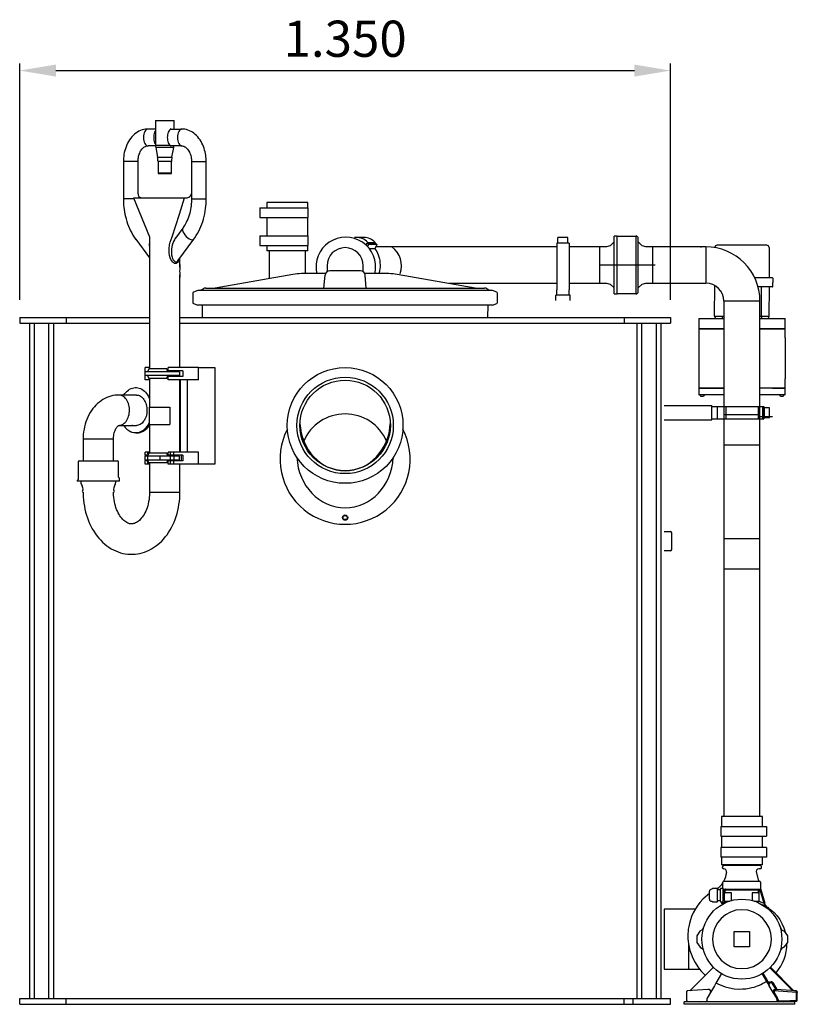
# Model space of a CAD drawing. Units: millimetres. Extents: x 43834 to 55931, y 84961 to 93440.
# Drawn here: x 50480 to 52093, y 87530 to 89571 of the extents above; entities that cross this region are included whole.
import ezdxf

# ---------------------------------------------------------------- set-up
doc = ezdxf.new("R2010")
doc.units = ezdxf.units.MM
doc.layers.add('Bemaßung', color=5, linetype='Continuous', lineweight=15)
doc.styles.get("Standard").update_dxf_attribs({"font": 'romans.shx', "width": 0.8})
doc.dimstyles.new('KESSEL Typ2014-30', dxfattribs={"dimscale": 30, "dimtxt": 2.5, "dimasz": 2.5, "dimexe": 0.5, "dimexo": 1.2, "dimtad": 1, "dimdec": 0, "dimlunit": 6, "dimtxsty": 'Standard', "dimcen": 2.5, "dimadec": 0, "dimazin": 0, "dimtfac": 1, "dimtdec": 0, "dimtmove": 1, "dimatfit": 3, "dimfxl": 1, "dimarcsym": 0})

# ---------------------------------------------------------------- blocks, each defined once
blk = doc.blocks.new('*D10')
at = {"layer": 'Bemaßung', "color": 0, "lineweight": -2, "transparency": 16777216}
for p, q in [((50479.6, 88989.7), (50479.6, 89480.3)), ((50554.6, 89465.3), (51754.6, 89465.3)), ((51829.6, 88989.7), (51829.6, 89480.3))]:
    blk.add_line(p, q, dxfattribs=at)
at = {"layer": 'Bemaßung', "color": 0, "transparency": 16777216}
for points in [[(50554.6, 89477.8), (50554.6, 89452.8), (50479.6, 89465.3)], [(51754.6, 89477.8), (51754.6, 89452.8), (51829.6, 89465.3)]]:
    blk.add_solid(points, dxfattribs=at)
at = {"layer": 'DEFPOINTS', "color": 0, "transparency": 16777216}
for p in [(51829.6, 89465.3), (50479.6, 88953.7), (51829.6, 88953.7)]:
    blk.add_point(p, dxfattribs=at)
at = {"layer": 'Bemaßung', "color": 0, "transparency": 16777216, "insert": (51154.6, 89521.6), "char_height": 75, "attachment_point": 5}
blk.add_mtext('1.350', dxfattribs=at)
blk = doc.blocks.new('93020.01_PVS - va li')
for p, q in [((281.7, 1831.8), (281.7, 1780.9)), ((281.7, 1831.8), (287.3, 1831.8)), ((287.3, 1831.8), (320.2, 1831.8)), ((320.2, 1814), (320.2, 1831.8)), ((313, 1814), (313.3, 1814)), ((313.5, 1814), (313, 1814)), ((313.7, 1814), (313.3, 1814)), ((313.7, 1814), (313.5, 1814)), ((265.6, 1779.3), (266.2, 1779.5)), ((281.7, 1780.9), (311.2, 1781.2)), ((282.1, 1776.3), (286, 1756.3)), ((319.7, 1776.3), (282.1, 1776.3)), ((315.9, 1756.3), (319.7, 1776.3)), ((286, 1756.3), (290.4, 1756.3)), ((290.4, 1756.3), (315.9, 1756.3)), ((215, 1746.8), (215, 1669.8)), ((242.6, 1746.8), (215, 1746.8)), ((245.4, 1746.8), (242.6, 1746.8)), ((245.4, 1679.9), (245.4, 1746.8)), ((286.9, 1746.8), (286.9, 1723.8)), ((291, 1746.8), (286.9, 1746.8)), ((314.9, 1746.8), (291, 1746.8)), ((314.9, 1723.8), (314.9, 1746.8)), ((356.4, 1746.8), (356.4, 1669.8)), ((356.4, 1746.8), (386.9, 1746.8)), ((386.9, 1669.8), (386.9, 1746.8)), ((286.9, 1723.8), (287.9, 1721.8)), ((286.9, 1723.8), (291, 1723.8)), ((291.7, 1721.8), (287.9, 1721.8)), ((291, 1723.8), (314.9, 1723.8)), ((313.9, 1721.8), (291.7, 1721.8)), ((313.9, 1721.8), (314.9, 1723.8)), ((236.8, 1669.8), (215, 1669.8)), ((235.9, 1671.8), (269.1, 1590.8)), ((235.9, 1671.8), (341.9, 1671.8)), ((341.9, 1671.8), (345.6, 1671.8)), ((356.4, 1669.8), (386.9, 1669.8)), ((512.5, 1662), (512.5, 1652)), ((555, 1662), (512.5, 1662)), ((597.5, 1662), (555, 1662)), ((597.5, 1651), (597.5, 1662)), ((498.3, 1651), (598.7, 1651)), ((498.3, 1651), (498.3, 1631)), ((598.7, 1631), (598.7, 1651)), ((498.3, 1631), (598.7, 1631)), ((512.5, 1630), (512.5, 1594)), ((597.5, 1593), (597.5, 1631)), ((338.1, 1608.6), (322.9, 1588.1)), ((498.3, 1593), (598.7, 1593)), ((498.3, 1593), (498.3, 1573)), ((598.7, 1573), (598.7, 1593)), ((1239.5, 1592.6), (1233, 1592.6)), ((1233, 1495.7), (1233, 1592.6)), ((240.7, 1585.9), (269.4, 1547.3)), ((269.4, 1590.8), (269.4, 1536.1)), ((328, 1541.3), (361.2, 1585.9)), ((498.3, 1573), (598.7, 1573)), ((512.5, 1572), (512.5, 1562)), ((597.5, 1562), (597.5, 1573)), ((714.1, 1589.6), (699.2, 1589.6)), ((718.6, 1574.3), (720.5, 1578.1)), ((720.5, 1578.1), (723.4, 1575.2)), ((721.7, 1578.1), (720.5, 1578.1)), ((723.4, 1575.2), (721.5, 1571.3)), ((721.7, 1578.1), (722.3, 1579.3)), ((736.6, 1578.1), (721.7, 1578.1)), ((722.3, 1579.3), (737.2, 1579.3)), ((741.1, 1575.2), (723.4, 1575.2)), ((736.6, 1578.1), (737.2, 1579.3)), ((738.2, 1578.1), (736.6, 1578.1)), ((741.1, 1575.2), (736.7, 1566.4)), ((738.2, 1578.1), (741.1, 1575.2)), ((1116.2, 1578.1), (1114.4, 1578.1)), ((1114.4, 1578.1), (1114.4, 1575.2)), ((1114.4, 1575.2), (1114.4, 1566.4)), ((1137.2, 1589.6), (1116.2, 1589.6)), ((1116.2, 1579.3), (1116.2, 1589.6)), ((1116.2, 1578.1), (1116.2, 1579.3)), ((1137.2, 1578.1), (1116.2, 1578.1)), ((1137.2, 1579.3), (1137.2, 1589.6)), ((1137.2, 1578.1), (1137.2, 1579.3)), ((1139.4, 1578.1), (1137.2, 1578.1)), ((1139.4, 1578.1), (1139.4, 1575.2)), ((1139.4, 1575.2), (1139.4, 1566.4)), ((1225, 1572.3), (1217, 1570.1)), ((1233, 1580.3), (1225, 1572.3)), ((1283, 1498.7), (1283, 1587.6)), ((1291, 1572.3), (1283, 1580.3)), ((1299, 1570.1), (1291, 1572.3)), ((1549.4, 1573.5), (1446.6, 1573.5)), ((555, 1562), (512.5, 1562)), ((517.5, 1562), (517.5, 1505.4)), ((597.5, 1562), (555, 1562)), ((592.5, 1515.6), (592.5, 1562)), ((736.7, 1566.4), (725.3, 1566.4)), ((781.2, 1570.1), (738.5, 1570.1)), ((820.7, 1570.1), (781.2, 1570.1)), ((823.6, 1570.1), (818.8, 1570.1)), ((886.2, 1570.1), (823.6, 1570.1)), ((1114.4, 1570.1), (883, 1570.1)), ((1114.4, 1566.4), (1114.4, 1499.6)), ((1217, 1570.1), (1139.4, 1570.1)), ((1139.4, 1566.4), (1139.4, 1499.6)), ((1217, 1570.1), (1203, 1570.1)), ((1203, 1509.5), (1203, 1570.1)), ((1413, 1570.1), (1299, 1570.1)), ((1313, 1570.1), (1299, 1570.1)), ((1313, 1509.5), (1313, 1570.1)), ((1423, 1570.1), (1413, 1570.1)), ((1413, 1570.1), (1413, 1568.9)), ((1423, 1570.1), (1423, 1495.1)), ((1554.4, 1568.5), (1554.8, 1506.5)), ((269.4, 1536.1), (269.4, 1317.3)), ((332.4, 1527.8), (332.4, 1547.3)), ((332.4, 1536.1), (332.5, 1536.1)), ((637.5, 1531), (637.5, 1519.7)), ((712.5, 1519.7), (712.5, 1531)), ((1203, 1532.6), (1318.2, 1532.6)), ((332.4, 1319.8), (332.4, 1511.9)), ((566.9, 1513.1), (405.2, 1484.6)), ((634.2, 1514.6), (584.2, 1514.6)), ((631, 1484.6), (633.3, 1511.3)), ((706.7, 1520.6), (643.3, 1520.6)), ((765.8, 1514.6), (715.8, 1514.6)), ((718.9, 1484.6), (716.7, 1511.3)), ((944.8, 1484.6), (783.1, 1513.1)), ((332.4, 1503.6), (332.5, 1503.6)), ((890.6, 1495.1), (1114.4, 1495.1)), ((1114.4, 1499.6), (1114.4, 1481.1)), ((1139.4, 1499.6), (1139.4, 1481.1)), ((1139.4, 1495.1), (1217, 1495.1)), ((1203, 1495.1), (1203, 1509.5)), ((1203, 1495.1), (1217, 1495.1)), ((1217, 1495.1), (1225, 1493)), ((1225, 1493), (1233, 1485)), ((1233, 1472.6), (1233, 1495.7)), ((1283, 1477.6), (1283, 1498.7)), ((1283, 1485), (1291, 1493)), ((1291, 1493), (1299, 1495.1)), ((1299, 1495.1), (1413, 1495.1)), ((1299, 1495.1), (1313, 1495.1)), ((1313, 1495.1), (1313, 1509.5)), ((1413, 1495.1), (1423, 1495.1)), ((1441.5, 1426.5), (1441.7, 1490.1)), ((1524.3, 1506.5), (1561, 1506.5)), ((1561.9, 1488.2), (1562, 1496.5)), ((1562, 1505.5), (1562, 1503.5)), ((1562, 1503.5), (1562, 1496.5)), ((359, 1474.3), (359, 1454.8)), ((369.5, 1479.6), (360.3, 1476.2)), ((980.5, 1479.6), (369.5, 1479.6)), ((381, 1483.2), (374.6, 1479.6)), ((386, 1484.6), (964, 1484.6)), ((975.4, 1479.6), (969, 1483.2)), ((989.7, 1476.2), (980.5, 1479.6)), ((991, 1454.8), (991, 1474.3)), ((1111.9, 1459), (1111.9, 1470.1)), ((1141.9, 1470.1), (1111.9, 1470.1)), ((1114.4, 1470.1), (1114.4, 1481.1)), ((1139.4, 1470.1), (1139.4, 1481.1)), ((1141.9, 1459), (1141.9, 1470.1)), ((1233, 1472.6), (1239.5, 1472.6)), ((1560.9, 1487.2), (1531.5, 1487.2)), ((1539, 1426.5), (1539, 1487)), ((1554.5, 1426.5), (1555, 1487)), ((360.3, 1452.9), (369.5, 1449.6)), ((980.5, 1449.6), (369.5, 1449.6)), ((378.2, 1449.6), (378.8, 1424)), ((971.2, 1424), (971.8, 1449.6)), ((980.5, 1449.6), (989.7, 1452.9)), ((1460.5, 1457.6), (1460.5, 1447.6)), ((1535.5, 1457.6), (1460.5, 1457.6)), ((1535.5, 1447.6), (1535.5, 1457.6)), ((1460.5, 1447.6), (1460.5, 1297.7)), ((1535.5, 1297.7), (1535.5, 1447.6)), ((1535.5, 1421.5), (1535.5, 1431.9)), ((0, 1424), (0, 1412)), ((0, 1424), (171.9, 1424)), ((0, 1412), (171.9, 1412)), ((20, 1412), (20, 12)), ((30, 1412), (30, 12)), ((60, 1412), (60, 1214.6)), ((70, 1412), (70, 1230.7)), ((96.3, 1424), (96.3, 1412)), ((122.4, 1424), (269.4, 1424)), ((122.4, 1412), (269.4, 1412)), ((332.4, 1424), (1350, 1424)), ((332.4, 1412), (1350, 1412)), ((1253.7, 1424), (1253.7, 1412)), ((1280, 1412), (1280, 12)), ((1290, 1412), (1290, 12)), ((1320, 1412), (1320, 12)), ((1330, 1412), (1330, 12)), ((1350, 1424), (1350, 1412)), ((1441.5, 1426.5), (1457, 1426.5)), ((1457, 1426.5), (1460.5, 1426.5)), ((1457, 1426.5), (1457, 1421.5)), ((1535.5, 1426.5), (1539, 1426.5)), ((1539, 1426.5), (1554.5, 1426.5)), ((1539, 1426.5), (1539, 1421.5)), ((259.7, 1311.3), (259.7, 1303.3)), ((260.1, 1311.3), (259.7, 1311.3)), ((265.6, 1311.3), (260.1, 1311.3)), ((260.6, 1311.3), (260.6, 1319.8)), ((265.6, 1319.8), (260.6, 1319.8)), ((267.8, 1317.3), (265.3, 1311.3)), ((269.4, 1319.8), (265.6, 1319.8)), ((291.7, 1311.3), (265.6, 1311.3)), ((305.5, 1317.3), (267.8, 1317.3)), ((313, 1311.3), (291.7, 1311.3)), ((305.5, 1317.3), (305.8, 1311.3)), ((308, 1313.3), (308, 1319.8)), ((313, 1319.8), (308, 1319.8)), ((313, 1313.3), (308, 1313.3)), ((308, 1313.3), (308, 1311.3)), ((320, 1319.8), (313, 1319.8)), ((320, 1313.3), (313, 1313.3)), ((320.4, 1311.3), (313, 1311.3)), ((370.6, 1319.8), (320, 1319.8)), ((338.1, 1313.3), (320, 1313.3)), ((331.7, 1311.3), (320.4, 1311.3)), ((331.7, 1311.3), (331.7, 1303.3)), ((338.1, 1313.3), (338.1, 1301.3)), ((370.6, 1319.8), (404.5, 1319.8)), ((370.6, 1294.8), (370.6, 1319.8)), ((404.5, 1319.8), (404.5, 1119.8)), ((1460.5, 1308.6), (1460.5, 1222.6)), ((1535.5, 1222.6), (1535.5, 1308.6)), ((60, 1298), (60, 12)), ((260.1, 1303.3), (259.7, 1303.3)), ((265.6, 1303.3), (260.1, 1303.3)), ((260.6, 1294.8), (260.6, 1303.3)), ((265.6, 1294.8), (260.6, 1294.8)), ((265.3, 1303.3), (267.8, 1297.3)), ((291.7, 1303.3), (265.6, 1303.3)), ((269.4, 1294.8), (265.6, 1294.8)), ((305.5, 1297.3), (267.8, 1297.3)), ((269.4, 1297.3), (269.4, 1237.8)), ((313, 1303.3), (291.7, 1303.3)), ((305.8, 1303.3), (305.5, 1297.3)), ((308, 1303.3), (308, 1301.3)), ((308, 1294.8), (308, 1301.3)), ((313, 1301.3), (308, 1301.3)), ((313, 1294.8), (308, 1294.8)), ((320.4, 1303.3), (313, 1303.3)), ((320, 1301.3), (313, 1301.3)), ((320, 1294.8), (313, 1294.8)), ((338.1, 1301.3), (320, 1301.3)), ((370.6, 1294.8), (320, 1294.8)), ((331.7, 1303.3), (320.4, 1303.3)), ((332.4, 1144.8), (332.4, 1294.8)), ((333.8, 1144.8), (333.8, 1294.8)), ((348, 1144.8), (348, 1294.8)), ((70, 1276.4), (70, 12)), ((242.3, 1263), (205.5, 1263)), ((268.9, 1237.8), (268.9, 1201.8)), ((268.9, 1237.8), (311.2, 1237.8)), ((311.2, 1237.8), (311.2, 1201.8)), ((1337, 1241.4), (1435.5, 1241.4)), ((1435.5, 1211.4), (1435.5, 1241.4)), ((1435.5, 1238.9), (1446.5, 1238.9)), ((1446.5, 1238.9), (1446.5, 1213.9)), ((1446.5, 1238.9), (1465, 1238.9)), ((1465, 1238.9), (1465, 1213.9)), ((1465, 1238.9), (1531.8, 1238.9)), ((1531.8, 1238.9), (1531.8, 1213.9)), ((1531.8, 1238.9), (1540.6, 1238.9)), ((1540.6, 1238.9), (1540.6, 1213.9)), ((1540.6, 1238.9), (1543.5, 1238.9)), ((1543.5, 1238.9), (1543.5, 1236.6)), ((1543.5, 1236.6), (1543.5, 1215.6)), ((1544.7, 1236.6), (1543.5, 1236.6)), ((1544.7, 1215.6), (1544.7, 1236.6)), ((1555, 1236.6), (1544.7, 1236.6)), ((1555, 1215.6), (1555, 1236.6)), ((1337, 1211.4), (1435.5, 1211.4)), ((1435.5, 1213.9), (1446.5, 1213.9)), ((1446.5, 1213.9), (1465, 1213.9)), ((1460.5, 1222.6), (1460.5, 1160)), ((1460.5, 1222.6), (1461.7, 1222.6)), ((1460.5, 1222.6), (1535.5, 1222.6)), ((1461.7, 1222.6), (1535.5, 1222.6)), ((1465, 1213.9), (1531.8, 1213.9)), ((1531.8, 1213.9), (1540.6, 1213.9)), ((1535.5, 1160), (1535.5, 1222.6)), ((1540.6, 1213.9), (1543.5, 1213.9)), ((1543.5, 1215.6), (1543.5, 1213.9)), ((1544.7, 1215.6), (1543.5, 1215.6)), ((1555, 1215.6), (1544.7, 1215.6)), ((205.7, 1200), (242.3, 1200)), ((233.7, 1199.6), (232.8, 1200)), ((240.8, 1184.5), (243.7, 1184.5)), ((268.9, 1201.8), (311.2, 1201.8)), ((269.4, 1201.8), (269.4, 1142.3)), ((131.6, 1171.5), (131.6, 1126.6)), ((194.6, 1171.5), (131.6, 1171.5)), ((194.6, 1126.6), (194.6, 1171.5)), ((260.6, 1138.3), (260.6, 1144.8)), ((265.6, 1144.8), (260.6, 1144.8)), ((265.6, 1138.3), (265.6, 1144.8)), ((269.4, 1144.8), (265.6, 1144.8)), ((308, 1138.3), (308, 1144.8)), ((313, 1144.8), (308, 1144.8)), ((313, 1138.3), (313, 1144.8)), ((320, 1144.8), (313, 1144.8)), ((320, 1138.3), (320, 1144.8)), ((370.6, 1144.8), (320, 1144.8)), ((370.6, 1119.8), (370.6, 1144.8)), ((1460.5, 1160), (1460.5, 1117.5)), ((1460.5, 1160), (1535.5, 1160)), ((1535.5, 1117.5), (1535.5, 1160)), ((121.3, 1124.6), (121.3, 1087.9)), ((123.3, 1126.6), (202.8, 1126.6)), ((204.8, 1092.9), (204.8, 1124.6)), ((259.7, 1136.3), (259.7, 1128.3)), ((260.1, 1136.3), (259.7, 1136.3)), ((260.1, 1128.3), (259.7, 1128.3)), ((265.6, 1136.3), (260.1, 1136.3)), ((265.6, 1128.3), (260.1, 1128.3)), ((265.6, 1138.3), (260.6, 1138.3)), ((260.6, 1119.8), (260.6, 1126.3)), ((265.6, 1126.3), (260.6, 1126.3)), ((262.6, 1138.3), (262.6, 1136.3)), ((262.6, 1128.3), (262.6, 1126.3)), ((267.8, 1142.3), (265.3, 1136.3)), ((265.3, 1128.3), (267.8, 1122.3)), ((265.6, 1138.3), (265.6, 1137.1)), ((291.7, 1136.3), (265.6, 1136.3)), ((265.6, 1128.3), (265.6, 1136.3)), ((291.7, 1128.3), (265.6, 1128.3)), ((265.6, 1127.6), (265.6, 1126.3)), ((265.6, 1119.8), (265.6, 1126.3)), ((305.5, 1142.3), (267.8, 1142.3)), ((313, 1136.3), (291.7, 1136.3)), ((291.7, 1128.3), (291.7, 1136.3)), ((313, 1128.3), (291.7, 1128.3)), ((305.5, 1142.3), (305.8, 1136.3)), ((305.8, 1128.3), (305.5, 1122.3)), ((313, 1138.3), (308, 1138.3)), ((308, 1138.3), (308, 1136.3)), ((308, 1128.3), (308, 1126.3)), ((308, 1119.8), (308, 1126.3)), ((313, 1126.3), (308, 1126.3)), ((320, 1138.3), (313, 1138.3)), ((313, 1138.3), (313, 1136.3)), ((320.4, 1136.3), (313, 1136.3)), ((313, 1128.3), (313, 1136.3)), ((320.4, 1128.3), (313, 1128.3)), ((313, 1128.3), (313, 1126.3)), ((313, 1119.8), (313, 1126.3)), ((320, 1126.3), (313, 1126.3)), ((319.2, 1138.3), (319.2, 1136.3)), ((319.2, 1128.3), (319.2, 1126.3)), ((338.1, 1138.3), (320, 1138.3)), ((320, 1119.8), (320, 1126.3)), ((338.1, 1126.3), (320, 1126.3)), ((320.4, 1128.3), (320.4, 1136.3)), ((331.7, 1136.3), (320.4, 1136.3)), ((331.7, 1128.3), (320.4, 1128.3)), ((331.7, 1128.3), (331.7, 1136.3)), ((335.2, 1138.3), (335.2, 1126.3)), ((338.1, 1138.3), (338.1, 1126.3)), ((265.6, 1119.8), (260.6, 1119.8)), ((269.4, 1119.8), (265.6, 1119.8)), ((305.5, 1122.3), (267.8, 1122.3)), ((269.4, 1122.3), (269.4, 1061.8)), ((313, 1119.8), (308, 1119.8)), ((320, 1119.8), (313, 1119.8)), ((370.6, 1119.8), (320, 1119.8)), ((332.4, 1061.8), (332.4, 1119.8)), ((404.5, 1119.8), (370.6, 1119.8)), ((1460.5, 1117.5), (1460.5, 1052)), ((1535.5, 1052), (1535.5, 1117.5)), ((121.3, 1087.9), (119.1, 1085.6)), ((206.1, 1084.6), (120.1, 1084.6)), ((127, 1084.6), (127, 1082.3)), ((199.2, 1082.3), (199.2, 1084.6)), ((207.1, 1090.4), (204.8, 1092.9)), ((207.1, 1085.6), (207.1, 1090.4)), ((269.4, 1061.8), (332.4, 1061.8)), ((1460.5, 1052), (1460.5, 1007.7)), ((1535.5, 1007.7), (1535.5, 1052)), ((1460.5, 1007.7), (1460.5, 965.3)), ((1535.5, 965.3), (1535.5, 1007.7)), ((1337, 980), (1338.9, 980)), ((1338.9, 980), (1349.4, 980)), ((1352.5, 960), (1352.4, 977)), ((1352.4, 943), (1352.5, 960)), ((1460.5, 965.3), (1460.5, 902.7)), ((1460.5, 965.3), (1535.5, 965.3)), ((1535.5, 902.7), (1535.5, 965.3)), ((1338.9, 940), (1337, 940)), ((1349.4, 940), (1338.9, 940)), ((1460.5, 902.7), (1460.5, 389.3)), ((1460.5, 902.7), (1535.5, 902.7)), ((1460.5, 902.7), (1461.7, 902.7)), ((1461.7, 902.7), (1535.5, 902.7)), ((1535.5, 389.3), (1535.5, 902.7)), ((1455.5, 389.3), (1455.5, 368.3)), ((1540.5, 389.3), (1455.5, 389.3)), ((1540.5, 369.3), (1540.5, 389.3)), ((1454.2, 368.3), (1454.2, 348.3)), ((1454.2, 368.3), (1548.9, 368.3)), ((1548.9, 368.3), (1548.9, 348.3)), ((1454.2, 348.3), (1548.9, 348.3)), ((1455.5, 348.3), (1455.5, 325.3)), ((1540.5, 326.3), (1540.5, 347.3)), ((1454.2, 325.3), (1454.2, 305.3)), ((1548.9, 325.3), (1454.2, 325.3)), ((1548.9, 325.3), (1548.9, 305.3)), ((1548.9, 305.3), (1454.2, 305.3)), ((1455.5, 305.3), (1455.5, 289.3)), ((1540.5, 289.3), (1455.5, 289.3)), ((1536.8, 287.4), (1459.2, 287.4)), ((1540.5, 289.3), (1540.5, 304.3)), ((1527.3, 275.3), (1532.4, 255)), ((1458.6, 241), (1458.8, 253)), ((1460.8, 255), (1479.4, 255)), ((1479.4, 255), (1515.9, 255)), ((1515.9, 255), (1534.5, 255)), ((1536.5, 253), (1536.6, 238.5)), ((1430.6, 217.7), (1430.6, 234.3)), ((1435.8, 238.5), (1434.9, 238.5)), ((1437.1, 239.8), (1435.8, 238.5)), ((1447.6, 239.8), (1437.1, 239.8)), ((1437.1, 239.7), (1437.1, 239.8)), ((1447.6, 239.7), (1447.6, 239.8)), ((1447.6, 233.9), (1447.6, 239.7)), ((1453.2, 237.1), (1447.6, 237.1)), ((1447.6, 231.8), (1447.6, 233.9)), ((1447.6, 220.2), (1447.6, 231.8)), ((1453.6, 239.7), (1453.2, 237.1)), ((1453.2, 237.1), (1453.2, 214.9)), ((1458.6, 239.8), (1453.6, 239.8)), ((1458.6, 241), (1458.6, 238.5)), ((1458.6, 238.5), (1458.7, 238.5)), ((1458.6, 238.5), (1458.6, 226)), ((1458.6, 226), (1458.6, 211)), ((1461.1, 226), (1458.6, 226)), ((1458.7, 238.5), (1458.7, 238.6)), ((1458.7, 238.6), (1461.1, 237.5)), ((1458.7, 238.5), (1461.1, 237.5)), ((1461.1, 237.5), (1461.1, 231)), ((1461.1, 231), (1461.1, 214)), ((1461.1, 231), (1463.6, 231)), ((1461.1, 237.5), (1463.6, 237.5)), ((1463.6, 238.5), (1463.6, 238.6)), ((1463.6, 238.5), (1463.6, 237.5)), ((1463.6, 237.5), (1531.6, 237.5)), ((1463.6, 231), (1463.6, 237.5)), ((1476.2, 231), (1463.6, 231)), ((1464.1, 238.5), (1531.1, 238.5)), ((1476.2, 215), (1476.2, 231)), ((1531.6, 231), (1519.1, 231)), ((1519.1, 231), (1519.1, 215.2)), ((1531.1, 238.5), (1531.6, 238.5)), ((1531.6, 238.5), (1531.6, 238.6)), ((1531.6, 237.5), (1531.6, 238.5)), ((1531.6, 237.5), (1531.6, 231)), ((1531.6, 231), (1534.1, 231)), ((1534.1, 237.5), (1531.6, 237.5)), ((1534.1, 231), (1534.1, 237.5)), ((1534.1, 214), (1534.1, 231)), ((1534.1, 237.5), (1536.6, 238.6)), ((1534.1, 237.5), (1536.6, 238.5)), ((1535.2, 237.9), (1543.4, 209.4)), ((1536.6, 240.2), (1545.3, 209.9)), ((1536.6, 238.5), (1536.6, 238.6)), ((1536.6, 238.5), (1536.6, 238.5)), ((1434.9, 213.5), (1435.8, 213.5)), ((1435.8, 213.5), (1437.1, 212.2)), ((1437.1, 212.2), (1437.1, 212.3)), ((1437.1, 212.2), (1447.6, 212.2)), ((1447.6, 218.1), (1447.6, 220.2)), ((1447.6, 212.3), (1447.6, 218.1)), ((1447.6, 214.9), (1453.2, 214.9)), ((1447.6, 212.2), (1447.6, 212.3)), ((1453.2, 214.9), (1453.6, 212.2)), ((1453.6, 212.2), (1458.6, 212.2)), ((1456.7, 208.8), (1454.8, 212.2)), ((1456.7, 208.8), (1461, 211)), ((1458.6, 211), (1464.6, 211)), ((1461.1, 214), (1472.9, 214)), ((1464.6, 214), (1464.6, 210.9)), ((1466.6, 211.7), (1466.6, 214)), ((1523.1, 214), (1534.1, 214)), ((1528.6, 214), (1528.6, 212)), ((1530.6, 211.2), (1530.6, 214)), ((1545.3, 209.9), (1543.4, 209.4)), ((1543.4, 209.4), (1544.6, 207.2)), ((1544.6, 207.2), (1545.7, 205.4)), ((1546.1, 207.1), (1545.3, 209.9)), ((1545.3, 209.9), (1545.3, 209.9)), ((1546.9, 205.2), (1546.1, 207.1)), ((1546.1, 207.1), (1546.2, 207.1)), ((1546.8, 205.4), (1546.2, 207.1)), ((1547.6, 204.1), (1546.8, 205.3)), ((1546.8, 205.3), (1546.9, 205.2)), ((1546.9, 205.3), (1547.1, 204.9)), ((1547.6, 204.1), (1547.3, 204.6)), ((1547.8, 203.8), (1547.3, 204.5)), ((1337.8, 197), (1337, 197.1)), ((1401.1, 197), (1337.8, 197)), ((1337.8, 73), (1337.8, 197)), ((1547.9, 203.6), (1547.8, 203.8)), ((1550.4, 201.4), (1550.4, 201.4)), ((1387.7, 73), (1387.7, 123.1)), ((1337, 72.9), (1337.8, 73)), ((1337.8, 73), (1387.7, 73)), ((1387.7, 73), (1406.1, 73)), ((1438.9, 76.9), (1390.1, 28.1)), ((1406.1, 73), (1409.4, 72.5)), ((1409.4, 74), (1409.5, 74)), ((1409.4, 72.5), (1409.4, 74)), ((1455.9, 63.6), (1444.1, 43.5)), ((1455.7, 62.6), (1456.7, 63.2)), ((1551.9, 43.5), (1540.1, 63.6)), ((1553.6, 44.5), (1541.8, 64.7)), ((1555.7, 75.5), (1602.9, 28.3)), ((1605.9, 28.1), (1557.1, 76.9)), ((1444.1, 43.5), (1441.1, 38.4)), ((1554.9, 38.4), (1551.9, 43.5)), ((1561.8, 42.5), (1561.2, 43.1)), ((1563.5, 43.5), (1561.8, 42.5)), ((1568.8, 30.6), (1561.8, 42.5)), ((1561.8, 42.5), (1561.8, 42.5)), ((1571.2, 30.5), (1563.5, 43.5)), ((1383, 24.7), (1383, 8.4)), ((1427.2, 30.6), (1384.8, 27.7)), ((1432.8, 24.3), (1425.8, 12.5)), ((1441.1, 38.4), (1432.8, 24.3)), ((1554.6, 39.2), (1554.9, 38.4)), ((1554.9, 38.4), (1554.7, 38.9)), ((1563.2, 24.3), (1554.9, 38.4)), ((1564.9, 25.3), (1563.2, 24.3)), ((1570.2, 12.5), (1563.2, 24.3)), ((1571.9, 13.5), (1564.9, 25.3)), ((1611, 24.7), (1565.2, 27.9)), ((1566.5, 30.4), (1566.3, 30.9)), ((1567.6, 30.8), (1568.3, 30.6)), ((1568.2, 30.6), (1568.3, 30.6)), ((1568.3, 30.6), (1568.3, 30.6)), ((1611.2, 27.7), (1568.9, 30.6)), ((1611.2, 27.7), (1605.9, 28.1)), ((1612.9, 24.7), (1611, 24.7)), ((1611, 8.4), (1611, 24.7)), ((1613, 24.7), (1612.9, 24.7)), ((1613, 25.7), (1613, 24.7)), ((1613, 8.4), (1613, 24.7)), ((1613, 24.7), (1613, 24.7)), ((0, 0), (0, 12)), ((0, 12), (1350, 12)), ((0, 0), (1350, 0)), ((0, 0), (77.6, 0)), ((96.3, 0), (96.3, 12)), ((1253.7, 0), (1253.7, 12)), ((1272.4, 12), (1350, 12)), ((1272.4, 0), (1272.4, 12)), ((1272.4, 0), (1350, 0)), ((1350, 0), (1350, 12)), ((1350, 0), (1350, 12)), ((1378, 0), (1378, 5)), ((1608, 5), (1378, 5)), ((1608, 0), (1378, 0)), ((1384.9, 6.4), (1411, 5)), ((1425, 9.4), (1425, 7)), ((1570.2, 12.5), (1571.9, 13.5)), ((1570.8, 11.1), (1570.7, 11.4)), ((1571, 7), (1571, 9.4)), ((1571, 9.4), (1573, 9.4)), ((1571, 7), (1573, 7)), ((1573, 9.4), (1573, 7)), ((1573, 7), (1584.9, 7)), ((1573, 7), (1573, 5)), ((1584.9, 7), (1611, 8.4)), ((1585, 5), (1611.1, 6.4)), ((1608, 0), (1608, 5)), ((1611.1, 6.4), (1611, 8.4)), ((1611, 8.4), (1613, 8.4))]:
    blk.add_line(p, q)
at = {"color": 7, "linetype": 'Continuous', "lineweight": 25}
for p, q in [((1408.8, 1421.5), (1408.8, 1400.8)), ((1408.8, 1421.5), (1460.5, 1421.5)), ((1535.5, 1421.5), (1587.8, 1421.5)), ((1587.8, 1400.8), (1587.8, 1421.5)), ((1408.8, 1400.8), (1409.1, 1400.5)), ((1409.1, 1400.5), (1408.8, 1400.2)), ((1408.8, 1400.2), (1408.8, 1296.5)), ((1409.1, 1400.5), (1460.8, 1400.5)), ((1460.8, 1400.5), (1409.1, 1400.5)), ((1535.8, 1400.5), (1587.5, 1400.5)), ((1587.5, 1400.5), (1535.8, 1400.5)), ((1587.5, 1400.5), (1587.8, 1400.8)), ((1587.8, 1400.2), (1587.5, 1400.5)), ((1587.8, 1381.5), (1587.8, 1400.2)), ((1587.8, 1381.5), (1587.8, 1296.5)), ((1408.8, 1296.5), (1408.8, 1277.8)), ((1587.8, 1277.8), (1587.8, 1296.5)), ((1408.8, 1277.8), (1409.1, 1277.5)), ((1409.1, 1277.5), (1408.8, 1277.2)), ((1408.8, 1277.2), (1408.8, 1263.5)), ((1460.8, 1277.5), (1409.1, 1277.5)), ((1409.1, 1277.5), (1460.8, 1277.5)), ((1587.5, 1277.5), (1535.8, 1277.5)), ((1561.4, 1277.5), (1587.5, 1277.5)), ((1587.5, 1277.5), (1587.8, 1277.8)), ((1587.8, 1277.2), (1587.5, 1277.5)), ((1587.8, 1263.5), (1587.8, 1277.2)), ((1460.8, 1263.5), (1408.8, 1263.5)), ((1587.8, 1263.5), (1535.8, 1263.5)), ((1535.8, 1218.6), (1561.4, 1218.6))]:
    blk.add_line(p, q, dxfattribs=at)
at = {"flags": 128}
for points in [[(265.6, 1814.3), (264.7, 1814.3), (261.2, 1814.1), (257.7, 1813.5), (254.3, 1812.6), (250.8, 1811.4), (247.4, 1809.9), (244.1, 1808), (240.9, 1805.8), (238, 1803.5), (235.3, 1801), (232.7, 1798.2), (230.3, 1795.3), (228, 1792.1), (225.9, 1788.7), (223.9, 1785.2), (222.1, 1781.5), (220.6, 1777.7), (219.2, 1773.7), (218, 1769.7), (217, 1765.6), (216.2, 1761.6), (215.7, 1757.8), (215.4, 1754.6), (215.2, 1751.9), (215, 1748.7), (215, 1746.8)], [(266.2, 1814.2), (265.6, 1814.3), (263.9, 1814), (262.2, 1813), (260.7, 1811.4), (259.3, 1809.2), (258.2, 1806.6), (257.4, 1803.5), (256.9, 1800.2), (256.7, 1796.8), (256.9, 1793.4), (257.4, 1790.1), (258.2, 1787.1), (259.3, 1784.5), (260.7, 1782.3), (262.2, 1780.7), (263.9, 1779.7), (265.6, 1779.3)], [(281.7, 1814), (281.6, 1814), (278.6, 1814), (276.1, 1814), (274.3, 1814), (273.6, 1814), (272.9, 1814), (272.3, 1814), (271.6, 1814), (270.7, 1814), (269.4, 1814), (267.9, 1814.1), (266.3, 1814.3)], [(281.7, 1811), (281, 1810), (279.9, 1807.9), (279.1, 1805.4), (278.5, 1802.7), (278.1, 1799.8), (278, 1796.8), (278.1, 1793.9), (278.5, 1791), (279.1, 1788.3), (279.9, 1785.8), (281, 1783.7), (281.7, 1782.6)], [(313.3, 1814), (311.8, 1813.1), (310.5, 1811.8), (309.3, 1810), (308.2, 1807.9), (307.4, 1805.4), (306.8, 1802.7), (306.4, 1799.8), (306.2, 1796.8), (306.4, 1793.9), (306.8, 1791), (307.4, 1788.3), (308.2, 1785.8), (309.3, 1783.7), (310.5, 1781.9), (311.8, 1780.6), (313.7, 1779.6)], [(336.3, 1814.3), (336.3, 1814.3), (334.6, 1814), (332.9, 1813), (331.4, 1811.4), (330, 1809.2), (328.9, 1806.6), (328.1, 1803.5), (327.6, 1800.2), (327.5, 1796.8), (327.6, 1793.4), (328.1, 1790.1), (328.9, 1787.1), (330, 1784.5), (331.4, 1782.3), (332.9, 1780.7), (334.6, 1779.7), (336.3, 1779.3)], [(386.9, 1746.8), (386.7, 1751.6), (386.6, 1753.5), (386.3, 1756.7), (385.9, 1760), (385.3, 1763.5), (384.5, 1767.1), (383.6, 1770.8), (382.5, 1774.4), (381.1, 1778.1), (379.6, 1781.7), (378, 1785.2), (376.1, 1788.6), (374, 1791.9), (371.8, 1795), (369.4, 1797.9), (366.9, 1800.7), (364.2, 1803.2), (361.4, 1805.5), (358.4, 1807.6), (355.4, 1809.4), (352.2, 1810.9), (349, 1812.2), (345.7, 1813.2), (342.3, 1813.9), (338.9, 1814.2), (336.3, 1814.3)], [(245.4, 1746.8), (245.5, 1750), (245.6, 1751.3), (245.9, 1753.4), (246.2, 1755.6), (246.7, 1757.9), (247.3, 1760.2), (248, 1762.5), (248.9, 1764.7), (249.8, 1766.8), (250.9, 1768.9), (252.1, 1770.7), (253.4, 1772.5), (254.7, 1774), (256.2, 1775.4), (257.7, 1776.6), (259.2, 1777.6), (260.8, 1778.4), (262.5, 1778.9), (264.3, 1779.3), (265.6, 1779.3)], [(336.3, 1779.3), (336.8, 1779.3), (338.8, 1779.1), (340.5, 1778.6), (342.2, 1777.8), (343.8, 1776.9), (345.4, 1775.7), (346.9, 1774.2), (348.4, 1772.6), (349.7, 1770.8), (351, 1768.8), (352.2, 1766.6), (353.2, 1764.3), (354.1, 1761.8), (354.9, 1759.2), (355.5, 1756.6), (355.9, 1754.1), (356.2, 1752), (356.3, 1750.2), (356.4, 1748.1), (356.4, 1746.8)], [(355.6, 1678.1), (356.3, 1679.5), (356.4, 1679.9)], [(215, 1669.8), (215.1, 1663.5), (215.3, 1661), (215.5, 1656.8), (216, 1652.4), (216.5, 1647.8), (217.3, 1642.9), (218.2, 1638), (219.3, 1633), (220.6, 1628), (222.1, 1623), (223.8, 1618.1), (225.6, 1613.2), (227.7, 1608.3), (229.9, 1603.6), (232.3, 1599), (234.9, 1594.6), (237.6, 1590.3), (240.5, 1586.1), (240.7, 1585.9)], [(316.3, 1590.8), (331.7, 1637.7), (341.9, 1671.8)], [(356.4, 1669.8), (356.3, 1664.6), (356.2, 1662.5), (356, 1659.1), (355.6, 1655.5), (355.1, 1651.7), (354.4, 1647.8), (353.6, 1643.8), (352.6, 1639.7), (351.4, 1635.7), (350.1, 1631.8), (348.7, 1627.9), (347, 1624.1), (345.3, 1620.4), (343.4, 1616.8), (341.3, 1613.4), (339.1, 1610.1), (338.1, 1608.7)], [(345.6, 1671.8), (347.4, 1672.1), (349.1, 1672.5)], [(361.1, 1585.9), (363.4, 1589.1), (366.3, 1593.4), (368.9, 1597.9), (371.4, 1602.5), (373.8, 1607.3), (375.9, 1612.3), (377.9, 1617.4), (379.7, 1622.6), (381.2, 1627.9), (382.6, 1633.3), (383.8, 1638.7), (384.8, 1644.2), (385.6, 1649.6), (386.1, 1654.7), (386.5, 1659.1), (386.7, 1662.6), (386.8, 1666.6), (386.9, 1669.8)], [(329.7, 1543.7), (329.3, 1541.9), (328.4, 1539.5), (327.5, 1538), (326.4, 1536.8), (324.3, 1535.7), (323.6, 1535.6), (321.3, 1535.9), (319.7, 1536.7), (318.1, 1537.8), (316.6, 1539.3), (315.3, 1541), (313.5, 1544), (312.2, 1547.2), (310.7, 1552.4), (310, 1557.7), (309.9, 1566.1), (311, 1574.5), (312.2, 1580.1), (313.9, 1585.6), (316.2, 1590.7), (316.3, 1590.8)], [(322.9, 1588.1), (322.8, 1588), (320.9, 1584.6), (319.3, 1581.1), (316.6, 1573.4), (315.1, 1565.9), (314.7, 1562.1), (314.7, 1558.2), (315.1, 1553.4), (316.1, 1548.8), (317.1, 1546), (318.5, 1543.5), (320.6, 1540.9), (321.7, 1540), (322.9, 1539.4), (324.6, 1539.2), (326.4, 1539.8), (326.8, 1540.1), (327.8, 1541.1), (327.9, 1541.3)], [(722.3, 1579.3), (719.6, 1581.8), (716.7, 1584), (713.7, 1585.8), (710.6, 1587.3), (707.4, 1588.4), (704.1, 1589.2), (700.9, 1589.6), (697.6, 1589.6), (694.7, 1589.3)], [(736.7, 1566.4), (738.8, 1563.5), (740.7, 1560.3), (742.5, 1556.9), (743.9, 1553.3), (745.2, 1549.5), (746.1, 1545.5), (746.9, 1541.5), (747.3, 1537.3), (747.5, 1533.2), (747.4, 1529), (747, 1524.8), (746.4, 1520.7), (745.4, 1516.8), (745.1, 1515.6)], [(216.2, 1263), (216.3, 1263.3), (218.4, 1266.2), (220.6, 1268.8), (223, 1271.1), (225.5, 1273.2), (228.1, 1274.9), (230.9, 1276.3), (233.7, 1277.4), (236.5, 1278.1), (239.4, 1278.5), (242.3, 1278.5), (245.2, 1278.1), (248, 1277.4), (250.8, 1276.3), (253.6, 1274.9), (256.2, 1273.2), (258.7, 1271.1), (261.1, 1268.8), (263.3, 1266.1), (265.3, 1263.2), (267.2, 1260.1), (268.9, 1256.7), (269.4, 1255.4)], [(205.5, 1263), (202.2, 1262.9), (197.8, 1262.5), (193.4, 1261.8), (189.1, 1260.8), (184.9, 1259.5), (180.8, 1257.9), (176.7, 1256), (172.7, 1253.8), (168.9, 1251.3), (165.2, 1248.5), (161.6, 1245.5), (158.1, 1242.2), (154.9, 1238.6), (151.8, 1234.8), (148.8, 1230.8), (146.1, 1226.5), (143.6, 1222.1), (141.3, 1217.4), (139.3, 1212.6), (137.4, 1207.7), (135.8, 1202.6), (134.5, 1197.4), (133.4, 1192.1), (132.6, 1186.8), (132, 1181.4), (131.6, 1175.9), (131.6, 1171.5)], [(205.5, 1200), (207.8, 1200.2), (210.2, 1200.7), (212.5, 1201.6), (214.7, 1202.8), (216.8, 1204.4), (218.8, 1206.2), (220.6, 1208.4), (222.2, 1210.8), (223.7, 1213.4), (225, 1216.2), (226, 1219.3), (226.8, 1222.4), (227.4, 1225.7), (227.7, 1229), (227.7, 1232.3), (227.6, 1235.7), (227.1, 1239), (226.4, 1242.2), (225.5, 1245.3), (224.4, 1248.2), (223, 1251), (221.4, 1253.5), (219.7, 1255.7), (217.8, 1257.7), (215.8, 1259.5), (213.6, 1260.8), (211.3, 1261.9), (209, 1262.6), (206.7, 1263), (205.5, 1263)], [(242.3, 1263), (244.2, 1262.9), (246.4, 1262.4), (248.5, 1261.7), (250.5, 1260.6), (252.4, 1259.3), (254.3, 1257.7), (256, 1255.8), (257.6, 1253.7), (259.1, 1251.3), (260.4, 1248.8), (261.5, 1246.1), (262.4, 1243.2), (263.1, 1240.2), (263.6, 1237.2), (263.9, 1234.1), (263.9, 1230.9), (263.8, 1227.8), (263.4, 1224.7), (262.8, 1221.6), (262.1, 1218.7), (261.1, 1215.9), (259.9, 1213.3), (258.6, 1210.8), (257.1, 1208.6), (255.4, 1206.5), (253.7, 1204.8), (251.8, 1203.3), (249.9, 1202), (247.8, 1201.1), (245.8, 1200.4), (243.6, 1200.1), (242.3, 1200), (242.3, 1200)], [(268.9, 1206.4), (268.9, 1206.2), (267.2, 1202.9), (265.3, 1199.7), (263.3, 1196.8), (261.1, 1194.2), (258.7, 1191.9), (256.2, 1189.8), (253.5, 1188.1), (250.8, 1186.7), (248, 1185.6), (245.2, 1184.9), (242.3, 1184.5), (239.4, 1184.5), (236.5, 1184.9), (233.6, 1185.6), (230.8, 1186.7)], [(194.6, 1171.5), (194.6, 1172.9), (194.7, 1175.9), (195.1, 1178.8), (195.5, 1181.7), (196.2, 1184.4), (196.9, 1186.9), (197.8, 1189.3), (198.7, 1191.4), (199.7, 1193.3), (200.7, 1195), (201.7, 1196.4), (202.7, 1197.6), (203.5, 1198.5), (204.3, 1199.2), (204.9, 1199.6), (205.4, 1199.9), (205.7, 1200), (205.7, 1200)], [(131.6, 1061.8), (131.6, 1058.2), (131.9, 1051.8), (132.4, 1045.4), (133.1, 1039), (134.1, 1032.7), (135.3, 1026.4), (136.8, 1020.3), (138.5, 1014.2), (140.5, 1008.2), (142.7, 1002.3), (145.1, 996.6), (147.7, 991.1), (150.6, 985.7), (153.7, 980.5), (157, 975.5), (160.5, 970.7), (164.2, 966.1), (168.1, 961.8), (172.1, 957.8), (176.3, 954), (180.7, 950.6), (185.2, 947.4), (189.8, 944.5), (194.5, 941.9), (199.3, 939.7), (204.2, 937.8), (209.1, 936.1), (214.1, 934.8), (219.1, 933.9), (224.1, 933.2), (229.2, 932.9), (234.2, 932.9), (239.2, 933.2), (244.2, 933.8), (249.2, 934.7), (254.1, 935.9), (259, 937.5), (263.8, 939.3), (268.5, 941.4), (273.1, 943.9), (277.6, 946.6), (282, 949.6), (286.3, 952.9), (290.5, 956.5), (294.5, 960.4), (298.3, 964.5), (302, 968.8), (305.6, 973.4), (308.9, 978.3), (312, 983.3), (315, 988.6), (317.7, 994), (320.2, 999.6), (322.5, 1005.3), (324.6, 1011.2), (326.4, 1017.3), (328, 1023.4), (329.3, 1029.6), (330.4, 1035.9), (331.3, 1042.2), (331.9, 1048.6), (332.3, 1055), (332.4, 1061.1), (332.4, 1061.8)], [(269.4, 1061.8), (269.4, 1059.6), (269.2, 1055.1), (268.8, 1050.6), (268.3, 1046.2), (267.5, 1041.8), (266.6, 1037.6), (265.5, 1033.5), (264.2, 1029.5), (262.8, 1025.7), (261.3, 1022.1), (259.7, 1018.7), (257.9, 1015.5), (256.1, 1012.6), (254.2, 1009.9), (252.2, 1007.4), (250.2, 1005.2), (248.2, 1003.2), (246.2, 1001.5), (244.2, 1000), (242.2, 998.8), (240.3, 997.8), (238.3, 997), (236.4, 996.4), (234.4, 996), (232.3, 995.8), (230.1, 995.9), (228, 996.3), (226.1, 996.8), (224.1, 997.6), (222.2, 998.5), (220.1, 999.8), (218, 1001.3), (215.9, 1003.1), (213.9, 1005.1), (211.8, 1007.4), (209.8, 1009.9), (207.9, 1012.6), (206.1, 1015.6), (204.3, 1018.8), (202.6, 1022.2), (201.1, 1025.8), (199.7, 1029.6), (198.5, 1033.6), (197.4, 1037.7), (196.5, 1041.9), (195.7, 1046.3), (195.1, 1050.7), (194.8, 1055.2), (194.6, 1059.7), (194.6, 1061.8)], [(1430.6, 229.6), (1426.4, 226.4), (1421.7, 222.4), (1416.7, 217.6), (1411.6, 211.9), (1406.5, 205.4), (1401.6, 197.9), (1397.2, 189.9), (1393.8, 182.1), (1391.2, 174.8), (1389.2, 167.8), (1387.8, 161.4), (1386.9, 155.5), (1386.4, 151), (1386.2, 147), (1386, 143.6), (1386, 140.9), (1386.1, 138.6), (1386.2, 135.7), (1386.6, 131.1), (1387.3, 125.3), (1388.6, 118.4), (1390.3, 111.4), (1392.6, 104.3), (1396.3, 95.4), (1400.8, 86.6), (1406.4, 78), (1412.8, 69.7), (1417.4, 64.8), (1421.6, 60.6), (1422.2, 60.2)], [(1456.7, 208.8), (1457.5, 207.4), (1457.6, 207.2)], [(1530.9, 214), (1535, 212.9), (1543.4, 209.4)], [(1546.1, 207.1), (1546, 207.2), (1545.7, 207.3), (1545.1, 207.3), (1544.6, 207.2)], [(1545.7, 205.4), (1546.1, 205.5), (1546.5, 205.5), (1546.7, 205.4), (1546.8, 205.3)], [(1550.4, 201.4), (1548.4, 203.1), (1547.3, 204.6)], [(1550.4, 201.4), (1550.4, 201.3), (1550.7, 200.8)], [(1553.4, 199.3), (1557.8, 196.1), (1564.7, 190), (1570.9, 183.1), (1576.4, 175.5), (1581, 167.3), (1584.8, 158.5), (1587.7, 149.3), (1588.3, 146.7)], [(1554, 199), (1553.8, 199.2), (1553.5, 199.3)], [(1444.6, 44.3), (1445, 44.1), (1449.7, 41.8), (1455, 39.5), (1463.4, 36.5), (1472.4, 34.1), (1482.1, 32.4), (1492.2, 31.7), (1499.2, 31.8), (1506.3, 32.3), (1512.9, 33.3), (1518.5, 34.5), (1523.3, 35.8), (1527.2, 37.1), (1530.2, 38.2), (1532.4, 39), (1534.6, 39.9), (1537.4, 41.2), (1540.8, 42.9), (1544.8, 45.2), (1549.2, 48)], [(1551.9, 43.5), (1552.1, 43.5), (1552.4, 43.8), (1553, 44.1), (1553.6, 44.5)], [(1554.7, 38.9), (1554.2, 40), (1554, 41.9), (1553.9, 43.2), (1553.6, 44.5)], [(1563.9, 29.3), (1564.1, 29.1), (1564.4, 28.7), (1564.8, 28.3), (1565.2, 27.9)], [(1568.2, 30.6), (1568.7, 30.6), (1568.9, 30.6), (1569, 30.6), (1569, 30.5), (1569.1, 30.5), (1569.1, 30.5), (1569.1, 30.5), (1569, 30.5), (1569, 30.5), (1568.9, 30.5), (1568.5, 30.5), (1566.5, 30.4)], [(1566.6, 29.8), (1566.6, 30.2), (1566.5, 30.4)], [(1568.9, 30.6), (1569.1, 30.6), (1569.2, 30.5), (1569.2, 30.5), (1569.2, 30.5), (1569.1, 30.4), (1568.8, 30.3), (1568.3, 30.2), (1566.6, 29.8), (1566.6, 29.8)], [(1568.2, 30.6), (1568.2, 30.6), (1567.6, 30.8)], [(1568.3, 30.6), (1567.6, 30.7), (1567.6, 30.7)], [(1568.3, 30.6), (1568.8, 30.6), (1568.9, 30.6)], [(1611, 24.7), (1611, 25.4), (1611.1, 26), (1611.1, 26.9), (1611.1, 27.2), (1611.1, 27.5), (1611.1, 27.7)], [(1573, 9.4), (1572.7, 11.5), (1571.9, 13.5)], [(1584.9, 7), (1585, 6.5), (1585, 6.1), (1585, 5.6), (1585, 5.3), (1585, 5.1), (1585, 5)]]:
    blk.add_lwpolyline(points, dxfattribs=at)
for points in [[(1239.5, 1592.6), (1278, 1592.6), (1278, 1472.6), (1239.5, 1472.6)], [(1482.1, 150.9), (1514.1, 150.9), (1514.1, 119.2), (1482.1, 119.2)]]:
    blk.add_lwpolyline(points, close=True)
for points in [[(1420.8, 1263.5), (1420.8, 1262.5), (1419.8, 1262.5), (1418.3, 1260.2), (1413.3, 1260.2), (1411.8, 1262.5), (1410.8, 1262.5), (1410.8, 1263.5)], [(1585.8, 1263.5), (1585.8, 1262.5), (1584.8, 1262.5), (1583.3, 1260.2), (1578.3, 1260.2), (1576.8, 1262.5), (1575.8, 1262.5), (1575.8, 1263.5)], [(1420.3, 163.9), (1415.9, 154.6), (1411, 151.8), (1404.2, 141.7), (1404.2, 128.3), (1411.2, 118.5), (1416.4, 114.7), (1418.4, 112)], [(1576.2, 163.9), (1580.5, 154.6), (1585.5, 151.8), (1592.3, 141.7), (1592.3, 128.3), (1585.3, 118.5), (1580.1, 114.7), (1578.1, 112)]]:
    blk.add_lwpolyline(points)
for centre, radius in [((675, 1200), 120), ((675, 1200), 100), ((675, 1200), 93.8), ((675, 1009), 5.5), ((675, 1009), 4.25), ((1498, 135), 82.9)]:
    blk.add_circle(centre, radius)
for centre, radius, start, end in [((313.1, 1813.1), 1.5, 36.7946, 111.6128), ((313.2, 1814.6), 0.69, 186.9645, 252.8162), ((321.3, 2099.5), 285.6, 268.4751, 272.9401), ((277.3, 1581.2), 198.5, 88.7131, 93.2093), ((305.7, 1780.9), 24, 180, 191.0035), ((320.4, 1425.3), 354.4, 87.4905, 91.0901), ((296.2, 1780.9), 24, 348.9965, 356.932), ((236.9, 1746.8), 50, 0, 11.0035), ((364.9, 1746.8), 50, 168.9965, 180), ((254.2, 1680.2), 8.72, 182.1048, 254.5595), ((1278, 1587.6), 5, 0, 90), ((409, 1574.8), 140.1, 175.0407, 184.9593), ((676.5, 1528.3), 61.9, 348.1544, 191.8752), ((713.3, 1556.8), 32.9, 43.3137, 88.6221), ((1446.6, 1568.5), 5, 90, 179.5), ((1549.4, 1568.5), 5, 0.5, 90), ((675, 1531), 37.5, 0, 180), ((742.7, 1531), 49, 340.9245, 53.018), ((1423, 1457.6), 112.5, 0, 90), ((584.2, 1414.6), 100, 90, 100), ((643.3, 1510.6), 10, 90, 176), ((706.7, 1510.6), 10, 4, 90), ((765.8, 1414.6), 100, 80, 90), ((1423, 1457.6), 37.5, 0, 90), ((1561, 1505.5), 1, 0, 90), ((361, 1474.3), 2, 110, 180), ((386, 1474.6), 10, 90, 120), ((404.8, 1486.6), 2, 270, 280), ((945.2, 1486.6), 2, 260, 270), ((964, 1474.6), 10, 60, 90), ((989, 1474.3), 2, 0, 70), ((1278, 1477.6), 5, 270, 0), ((1560.9, 1488.2), 1, 270, 359), ((361, 1454.8), 2, 180, 250), ((989, 1454.8), 2, 290, 0), ((1446.5, 1426.5), 5, 180.5, 270), ((1549.5, 1426.5), 5, 270, 359.5), ((675, 1130), 93.8, 23.6134, 156.3866), ((246.5, 1218.6), 35.6, 211.5913, 243.9032), ((243.5, 1209.5), 25, 270.425, 300.2369), ((236.8, 1219.7), 37.2, 301.1675, 331.2241), ((238.2, 1218.8), 35.8, 300.4712, 330.965), ((675, 1130), 135, 152.507, 27.493), ((123.3, 1124.6), 2, 90, 180), ((202.8, 1124.6), 2, 0, 90), ((120.1, 1085.6), 1, 180, 270), ((139.6, 1082.3), 12.6, 180, 216.5258), ((186.6, 1082.3), 12.6, 323.4742, 0), ((206.1, 1085.6), 1, 270, 0), ((111.4, 1065.8), 20.1, 0, 26.5697), ((131.6, 1063.8), 2, 90, 270), ((214.7, 1065.8), 20.1, 153.4303, 180), ((194.6, 1063.8), 2, 270, 90), ((1349.4, 977), 3, 0.5, 90), ((1349.4, 943), 3, 270, 359.5), ((1460.5, 284.2), 3.5, 111.3237, 270), ((1458.5, 289.3), 2, 291.3237, 0), ((1537.5, 289.3), 2, 180, 248.6763), ((1535.5, 284.2), 3.5, 270, 68.6763), ((1460.5, 274.8), 5.89, 349.7689, 89.5518), ((1413.3, 280), 53.6, 332.1419, 353.2682), ((1533.8, 274.5), 6.52, 72.3308, 173.0187), ((1424.8, 273.5), 40.2, 302.9193, 327.8261), ((1460.8, 253), 2, 90, 179), ((1534.5, 253), 2, 1, 90), ((1434.9, 234.3), 4.24, 90, 180), ((1461.2, 280.7), 42.2, 266.6219, 273.3781), ((1534.1, 263.9), 25.5, 264.389, 275.611), ((1434.9, 217.7), 4.24, 180, 270), ((1514.2, 146.6), 65.3, 56.0316, 67.7917), ((1566.1, 222.4), 26.6, 219.822, 234.4291), ((1560.1, 212.7), 15.2, 214.3392, 231.5332), ((1498, 135), 61.1, 0, 180), ((1511.3, 138.3), 74.3, 55.3159, 58.1609), ((1498, 135), 61.1, 180, 0), ((1499.7, 125.4), 91.6, 318.9474, 0.6495), ((1462.1, 56.1), 9.12, 125.3303, 141.7345), ((1563.4, 79.1), 6, 196.6369, 225), ((1558.2, 40.6), 6.03, 29.1513, 139.5449), ((1558.1, 40.8), 3.88, 37.051, 204.7492), ((1385.1, 25.5), 2.21, 91.2036, 201.0079), ((1428.2, 24.8), 5.92, 48.9795, 99.9962), ((1429.4, 26.4), 4, 329.4911, 46.6073), ((1566.6, 26.4), 4, 133.3928, 210.5089), ((1566.7, 26.3), 4.08, 92.7163, 134.2687), ((1566.7, 26.4), 2.05, 134.5521, 211.1374), ((1567.9, 27.4), 2.73, 118.1516, 171.0245), ((1568, 49.4), 18.6, 264.4771, 268.6767), ((1567.9, 35.4), 4.76, 249.3802, 273.1144), ((1568.3, 39.9), 9.18, 257.2596, 265.3555), ((1611, 25.7), 2, 21.3266, 90.4858), ((1611, 25.8), 1.96, 20.818, 88.7935), ((1603.4, 25.1), 9.53, 359.6711, 8.4759), ((1596, 24.6), 17, 0.2396, 6.0967), ((1385, 8.4), 2, 180, 267), ((1423, 7), 2, 270, 0), ((1431, 9.4), 6, 149.5, 180), ((1565, 9.4), 6, 0, 30.5), ((1573, 7), 2, 180, 270), ((1611, 8.4), 2, 273, 0)]:
    blk.add_arc(centre, radius, start, end)
for centre, major_axis, ratio, start_param, end_param in [((345.3, 1691.3), (0, 19.5), 0.713278, 3.416549, 3.967229), ((349.6, 1597.3), (-11.2, 11.8), 0.424748, 0.068232, 3.211998), ((300.9, 1617.1), (-23.1, 126.9), 0.170827, 3.808451, 3.989214), ((300.9, 1422.6), (23.1, 126.9), 0.170827, 5.435564, 5.616327), ((675, 1208.6), (0, 102.4), 0.916157, 1.614566, 3.141593), ((675, 1208.6), (0, 102.4), 0.916157, 3.141593, 4.668619), ((675, 1138.6), (0, 109.2), 0.916157, 1.617351, 4.665834), ((1464.1, 236.3), (5.5, 0), 0.4, 1.570796, 1.661831)]:
    blk.add_ellipse(centre, major_axis=major_axis, ratio=ratio, start_param=start_param, end_param=end_param)

msp = doc.modelspace()

# ---------------------------------------------------------------- block references
msp.add_blockref('93020.01_PVS - va li', (50479.6, 87529.7))

# ---------------------------------------------------------------- dimensions: what is measured, and where the dimension line sits
at = {"layer": 'Bemaßung'}
dim = msp.add_linear_dim(base=(51829.6, 89465.3), p1=(50479.6, 88953.7), p2=(51829.6, 88953.7), dimstyle='KESSEL Typ2014-30', dxfattribs=at)
dim.commit()
dim.dimension.update_dxf_attribs({"geometry": '*D10', "text_midpoint": (51154.6, 89521.6)})

doc.saveas('drawing.dxf')
